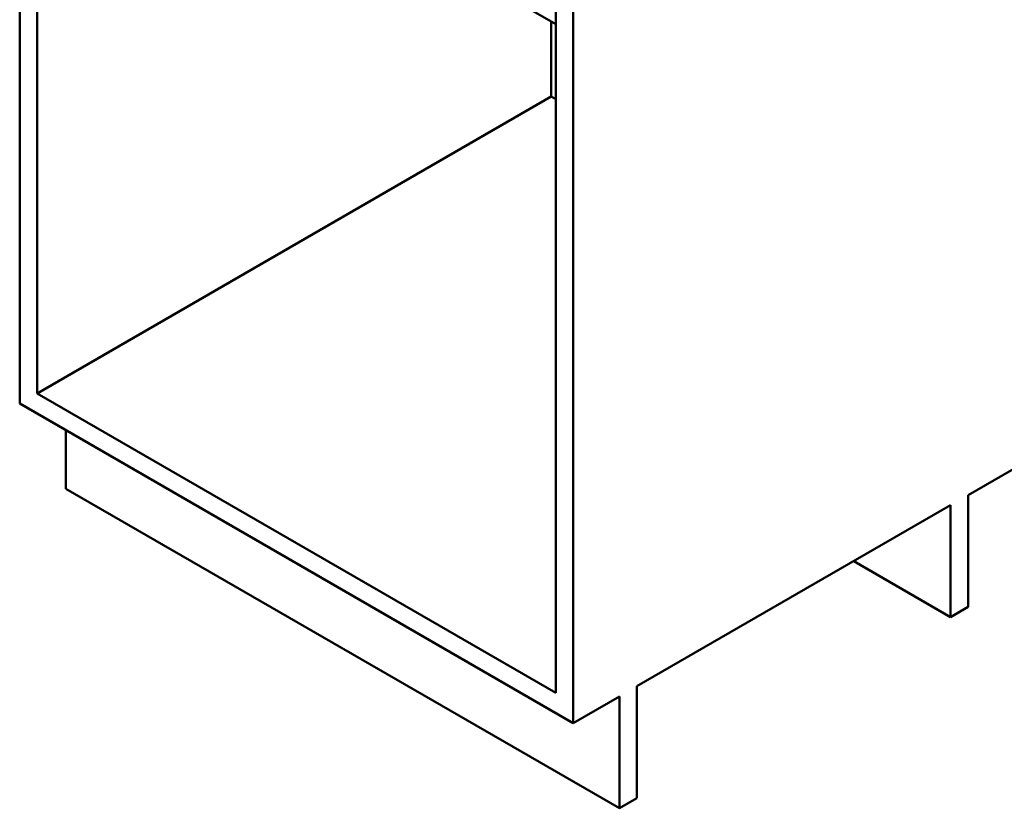
# Model space of a CAD drawing. Units: millimetres. Extents: x 0 to 2100, y 0 to 2970.
# Drawn here: x 878 to 1632, y 685 to 1290 of the extents above; entities that cross this region are included whole.
import ezdxf

# ---------------------------------------------------------------- set-up
doc = ezdxf.new("R2010")
doc.units = ezdxf.units.MM
doc.header["$LTSCALE"] = 10
doc.layers.add('Visible Edges(ISO)', color=7, linetype='Continuous', lineweight=50)

msp = doc.modelspace()

# ---------------------------------------------------------------- linework, layer by layer
at = {"layer": 'Visible Edges(ISO)'}
for p, q in [((877.73, 1603.65), (877.73, 995.36)), ((891.16, 1003.12), (891.16, 1528.13)), ((1288.56, 1286.03), (1076.2, 1408.63)), ((1301.99, 1358.7), (1301.99, 750.41)), ((1288.56, 1298.69), (1288.56, 773.68)), ((1285.02, 1288.07), (1285.02, 1230.51)), ((1285.02, 1230.51), (891.16, 1003.12)), ((1288.56, 1228.47), (1285.02, 1230.51)), ((1288.56, 773.68), (891.16, 1003.12)), ((877.73, 995.36), (1301.99, 750.41)), ((1604.63, 925.14), (1709.29, 985.56)), ((913.08, 930.04), (913.08, 974.95)), ((1337.35, 685.09), (913.08, 930.04)), ((1604.63, 839.41), (1604.63, 925.14)), ((1350.78, 778.58), (1591.2, 917.39)), ((1591.2, 917.39), (1591.2, 831.66)), ((1591.2, 831.66), (1516.95, 874.52)), ((1591.2, 831.66), (1604.63, 839.41)), ((1350.78, 692.85), (1350.78, 778.58)), ((1301.99, 750.41), (1337.35, 770.83)), ((1337.35, 770.83), (1337.35, 685.09)), ((1337.35, 685.09), (1350.78, 692.85))]:
    msp.add_line(p, q, dxfattribs=at)

doc.saveas('drawing.dxf')
